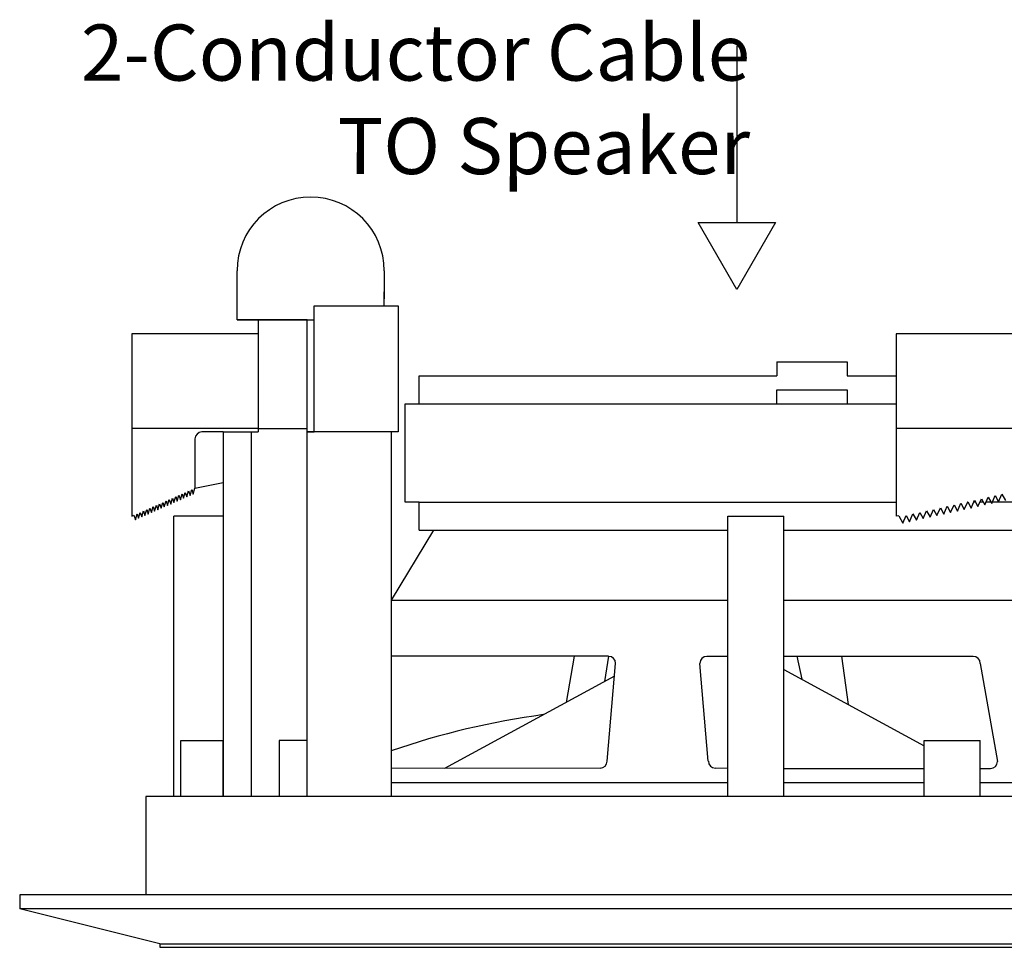
# Model space of a CAD drawing. Units: inches. Extents: x -47.2 to 13.6, y -94.9 to -71.8.
# Drawn here: x -7.4 to -3, y -88.4 to -84.2 of the extents above; entities that cross this region are included whole.
import ezdxf

# ---------------------------------------------------------------- set-up
doc = ezdxf.new("R2010")
doc.units = ezdxf.units.IN
doc.header["$MEASUREMENT"] = 0
doc.styles.get("Standard").update_dxf_attribs({"font": 'Eurosti.TTF'})

msp = doc.modelspace()

# ---------------------------------------------------------------- linework, layer by layer
for p, q in [((-4.2169, -84.3615), (-4.2169, -85.1473)), ((-6.4446, -85.4876), (-6.4446, -85.3626)), ((-5.7883, -85.3626), (-5.7883, -85.4876)), ((-6.4446, -85.5813), (-6.4446, -85.4563)), ((-5.7883, -85.5188), (-5.7883, -85.4563)), ((-6.1008, -86.0813), (-6.1008, -85.5188)), ((-6.1008, -85.5188), (-5.7258, -85.5188)), ((-5.7258, -85.5188), (-5.7258, -86.0813)), ((-6.1321, -85.5813), (-6.4446, -85.5813)), ((-6.4446, -85.5813), (-6.3196, -85.5813)), ((-6.4446, -85.5813), (-6.1008, -85.5813)), ((-6.3508, -85.5813), (-6.3508, -85.6438)), ((-6.1321, -86.0813), (-6.1321, -85.5813)), ((-6.1321, -85.5813), (-6.1008, -85.5813)), ((-6.5383, -85.6438), (-6.9133, -85.6438)), ((-6.9133, -85.6438), (-6.9133, -86.4563)), ((-6.3508, -85.6438), (-6.5383, -85.6438)), ((-2.6321, -85.6438), (-3.5071, -85.6438)), ((-3.5071, -85.6438), (-3.5071, -86.4563)), ((-4.0383, -85.7688), (-3.7258, -85.7688)), ((-4.0383, -85.7688), (-4.0383, -85.8313)), ((-3.7258, -85.7688), (-3.7258, -85.8313)), ((-5.6321, -85.9563), (-5.6321, -85.8313)), ((-5.6321, -85.8313), (-4.0383, -85.8313)), ((-3.7258, -85.8313), (-3.5071, -85.8313)), ((-4.0383, -85.9563), (-4.0383, -85.8938)), ((-4.0383, -85.8938), (-3.7258, -85.8938)), ((-3.7258, -85.8938), (-3.7258, -85.9563)), ((-5.6946, -86.3938), (-5.6946, -85.9563)), ((-5.6946, -85.9563), (-3.5071, -85.9563)), ((-6.3508, -86.0657), (-6.9133, -86.0657)), ((-6.5071, -86.0813), (-6.6008, -86.0813)), ((-6.5071, -86.0813), (-6.5071, -87.7063)), ((-6.5071, -86.0813), (-6.3821, -86.0813)), ((-6.3821, -86.0813), (-6.3821, -87.7063)), ((-6.3821, -86.0813), (-6.3508, -86.0813)), ((-6.3508, -86.0657), (-6.3508, -86.0813)), ((-6.3508, -86.0657), (-6.1321, -86.0657)), ((-6.1321, -87.7063), (-6.1321, -86.0813)), ((-5.7571, -86.0813), (-6.1321, -86.0813)), ((-6.1321, -86.0813), (-6.1008, -86.0813)), ((-5.7571, -86.0813), (-5.8821, -86.0813)), ((-5.7571, -86.0813), (-5.7571, -87.7063)), ((-5.7258, -86.0813), (-5.7571, -86.0813)), ((-2.6321, -86.0657), (-3.5071, -86.0657)), ((-6.6321, -86.1126), (-6.6321, -86.3313)), ((-6.6321, -86.3313), (-6.5071, -86.3065)), ((-6.7116, -86.3897), (-6.7038, -86.3632)), ((-6.7038, -86.3632), (-6.6972, -86.3833)), ((-6.6972, -86.3833), (-6.6894, -86.3568)), ((-6.6894, -86.3568), (-6.6829, -86.3769)), ((-6.6829, -86.3769), (-6.6751, -86.3504)), ((-6.6751, -86.3504), (-6.6686, -86.3706)), ((-6.6686, -86.3706), (-6.6608, -86.3441)), ((-6.6608, -86.3441), (-6.6542, -86.3642)), ((-6.6542, -86.3642), (-6.6464, -86.3377)), ((-6.6464, -86.3377), (-6.6399, -86.3578)), ((-6.6399, -86.3578), (-6.6321, -86.3313)), ((-3.0811, -86.3999), (-3.0659, -86.3652)), ((-3.0659, -86.3652), (-3.0506, -86.3931)), ((-3.0506, -86.3931), (-3.0354, -86.3584)), ((-3.0354, -86.3584), (-3.0201, -86.3863)), ((-6.8119, -86.4343), (-6.8041, -86.4078)), ((-6.8041, -86.4078), (-6.7976, -86.4279)), ((-6.7976, -86.4279), (-6.7898, -86.4014)), ((-6.7898, -86.4014), (-6.7832, -86.4215)), ((-6.7832, -86.4215), (-6.7754, -86.395)), ((-6.7754, -86.395), (-6.7689, -86.4152)), ((-6.7689, -86.4152), (-6.7611, -86.3887)), ((-6.7611, -86.3887), (-6.7546, -86.4088)), ((-6.7546, -86.4088), (-6.7468, -86.3823)), ((-6.7468, -86.3823), (-6.7402, -86.4024)), ((-6.7402, -86.4024), (-6.7324, -86.3759)), ((-6.7324, -86.3759), (-6.7259, -86.396)), ((-6.7259, -86.396), (-6.7181, -86.3696)), ((-6.7181, -86.3696), (-6.7116, -86.3897)), ((-5.6321, -86.3938), (-5.6946, -86.3938)), ((-5.6321, -86.5188), (-5.6321, -86.3938)), ((-5.6321, -86.3938), (-3.5071, -86.3938)), ((-3.2642, -86.4405), (-3.2489, -86.4059)), ((-3.2489, -86.4059), (-3.2337, -86.4338)), ((-3.2337, -86.4338), (-3.2184, -86.3991)), ((-3.2184, -86.3991), (-3.2031, -86.427)), ((-3.2031, -86.427), (-3.1879, -86.3923)), ((-3.1871, -86.3938), (-3.1886, -86.3938)), ((-3.1879, -86.3923), (-3.1726, -86.4202)), ((-3.1726, -86.4202), (-3.1574, -86.3856)), ((-3.1529, -86.3938), (-3.161, -86.3938)), ((-3.1574, -86.3856), (-3.1421, -86.4134)), ((-3.1421, -86.4134), (-3.1269, -86.3788)), ((-3.1186, -86.3938), (-3.1335, -86.3938)), ((-3.1269, -86.3788), (-3.1116, -86.4066)), ((-3.1116, -86.4066), (-3.0964, -86.372)), ((-3.0844, -86.3938), (-3.106, -86.3938)), ((-3.0964, -86.372), (-3.0811, -86.3999)), ((-2.9446, -86.3938), (-3.0785, -86.3938)), ((-6.9133, -86.4563), (-6.9045, -86.4524)), ((-6.9045, -86.4524), (-6.8979, -86.4725)), ((-6.8979, -86.4725), (-6.8901, -86.446)), ((-6.8901, -86.446), (-6.8836, -86.4661)), ((-6.8836, -86.4661), (-6.8758, -86.4396)), ((-6.8758, -86.4396), (-6.8692, -86.4598)), ((-6.8692, -86.4598), (-6.8615, -86.4333)), ((-6.8615, -86.4333), (-6.8549, -86.4534)), ((-6.8549, -86.4534), (-6.8471, -86.4269)), ((-6.8471, -86.4269), (-6.8406, -86.447)), ((-6.8406, -86.447), (-6.8328, -86.4205)), ((-6.8328, -86.4205), (-6.8262, -86.4406)), ((-6.8262, -86.4406), (-6.8184, -86.4142)), ((-6.8184, -86.4142), (-6.8119, -86.4343)), ((-3.4777, -86.488), (-3.4624, -86.4534)), ((-3.4624, -86.4534), (-3.4472, -86.4812)), ((-3.4472, -86.4812), (-3.4319, -86.4466)), ((-3.4319, -86.4466), (-3.4167, -86.4744)), ((-3.4167, -86.4744), (-3.4014, -86.4398)), ((-3.4014, -86.4398), (-3.3862, -86.4677)), ((-3.3862, -86.4677), (-3.3709, -86.433)), ((-3.3709, -86.433), (-3.3557, -86.4609)), ((-3.3557, -86.4609), (-3.3404, -86.4262)), ((-3.3404, -86.4262), (-3.3252, -86.4541)), ((-3.3252, -86.4541), (-3.3099, -86.4195)), ((-3.3099, -86.4195), (-3.2947, -86.4473)), ((-3.2947, -86.4473), (-3.2794, -86.4127)), ((-3.2794, -86.4127), (-3.2642, -86.4405)), ((-4.2571, -87.7063), (-4.2571, -86.4563)), ((-4.2571, -86.4563), (-4.0071, -86.4563)), ((-4.0071, -87.7063), (-4.0071, -86.4563)), ((-3.4955, -86.4556), (-3.5071, -86.4563)), ((-3.4955, -86.4556), (-3.4777, -86.488)), ((-5.5696, -86.5188), (-5.7571, -86.8313)), ((-5.6321, -86.5188), (-5.5696, -86.5188)), ((-4.9426, -87.0813), (-4.9779, -87.2864)), ((-4.0071, -87.1397), (-3.3821, -87.4798)), ((-4.762, -87.169), (-5.5199, -87.5813)), ((-6.6946, -87.7063), (-6.6946, -87.4563)), ((-6.6946, -87.4563), (-6.5071, -87.4563)), ((-6.5071, -87.7063), (-6.5071, -87.4563)), ((-6.1321, -87.4563), (-6.2571, -87.4563)), ((-6.2571, -87.4563), (-6.2571, -87.7063)), ((-3.3821, -87.7063), (-3.3821, -87.4563)), ((-3.3821, -87.4563), (-3.1321, -87.4563)), ((-3.1321, -87.7063), (-3.1321, -87.4563)), ((-4.0071, -87.6438), (-4.0071, -87.5813)), ((-5.7571, -87.6438), (-4.2571, -87.6438)), ((-4.0071, -87.6438), (-3.3821, -87.6438)), ((-3.1321, -87.6438), (-2.8821, -87.6438)), ((-1.4134, -87.7063), (-6.8508, -87.7063)), ((-6.8508, -87.7063), (-6.8508, -88.1438)), ((-6.6946, -87.7063), (-6.7258, -87.7063)), ((-0.8508, -88.1438), (-7.4133, -88.1438)), ((-7.4133, -88.1438), (-7.4133, -88.2063)), ((-0.8508, -88.2063), (-7.4133, -88.2063)), ((-6.7883, -88.3626), (-7.4133, -88.2063)), ((-6.7883, -88.3626), (-1.4758, -88.3626)), ((-6.7883, -88.3626), (-6.7883, -88.3782)), ((-6.7883, -88.3782), (-1.4758, -88.3782))]:
    msp.add_line(p, q)
at = {"color": 254}
for p, q in [((-6.3508, -85.6438), (-6.3508, -86.0657)), ((-5.5696, -86.5188), (-4.2571, -86.5188)), ((-4.0071, -86.5188), (-2.9807, -86.5188)), ((-5.7571, -86.8313), (-4.2571, -86.8313)), ((-4.0071, -86.8313), (-2.8821, -86.8313)), ((-4.7883, -87.0813), (-5.7571, -87.0813)), ((-4.7883, -87.0813), (-4.8064, -87.1931)), ((-4.7952, -87.5484), (-4.7571, -87.1126)), ((-4.344, -87.5484), (-4.3821, -87.1126)), ((-4.3508, -87.0813), (-4.2571, -87.0813)), ((-4.3508, -87.0813), (-4.2571, -87.0813)), ((-4.0071, -87.0813), (-3.1633, -87.0813)), ((-3.9496, -87.0813), (-3.9268, -87.1834)), ((-3.7195, -87.2962), (-3.7496, -87.0813)), ((-3.1321, -87.1126), (-3.055, -87.5501)), ((-4.8265, -87.5797), (-5.7571, -87.5813)), ((-4.2571, -87.5813), (-4.3127, -87.5797)), ((-4.0071, -87.5813), (-3.3821, -87.5813)), ((-3.1321, -87.5813), (-3.0862, -87.5813))]:
    msp.add_line(p, q, dxfattribs=at)
at = {"color": 251, "true_color": 0x4d4d4d}
for p in [(-6.7258, -87.7063), (-6.5071, -86.4563)]:
    msp.add_line(p, (-6.7259, -86.4563), dxfattribs=at)
msp.add_lwpolyline([(-4.2169, -85.4459), (-4.3893, -85.1473), (-4.0446, -85.1473)], close=True)
for centre, radius, start, end in [((-6.1165, -85.3626), 0.3281, 0, 180), ((-6.6008, -86.1126), 0.0312, 90, 180), ((-4.5999, -90.8613), 3.5525, 97.7413, 109.0095)]:
    msp.add_arc(centre, radius, start, end)
at = {"color": 254}
for centre, start, end in [((-4.7883, -87.1126), 0, 90), ((-4.3508, -87.1126), 90, 180), ((-3.1633, -87.1126), 0, 90), ((-4.8265, -87.5484), 270, 0), ((-4.3127, -87.5484), 180, 270), ((-3.0862, -87.5501), 270, 0)]:
    msp.add_arc(centre, 0.0312, start, end, dxfattribs=at)

# ---------------------------------------------------------------- texts
at = {"insert": (-4.1581, -84.2653), "char_height": 0.25, "attachment_point": 3}
msp.add_mtext_dynamic_manual_height_columns('{\\Q0.1;2-Conductor Cable\\PTO Speaker}', width=3.305651, gutter_width=1, heights=[0], dxfattribs=at)

doc.saveas('drawing.dxf')
